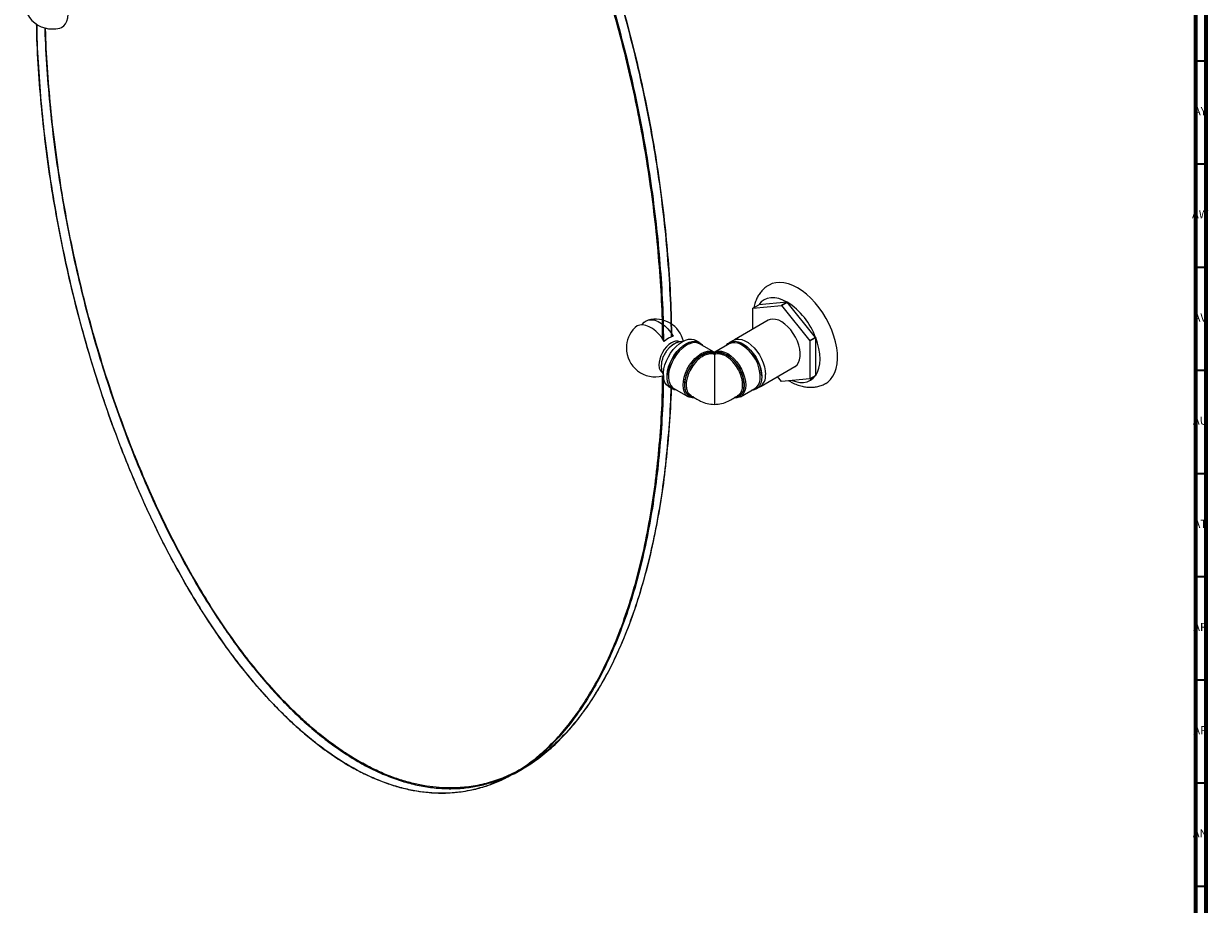
# Model space of a CAD drawing. Units: millimetres. Extents: x 3 to 2496, y 5 to 2495.
# Drawn here: x 1922 to 2496, y 1591 to 2018 of the extents above; entities that cross this region are included whole.
import ezdxf

# ---------------------------------------------------------------- set-up
doc = ezdxf.new("R2010")
doc.units = ezdxf.units.MM
doc.styles.add('SLDTEXTSTYLE0', font='TXT', dxfattribs={"width": 0.75})

msp = doc.modelspace()

# ---------------------------------------------------------------- linework, layer by layer
at = {"color": 5, "linetype": 'Continuous', "lineweight": 70}
for p, q in [((2495, 2495), (2495, 5)), ((2490, 2490), (2490, 10))]:
    msp.add_line(p, q, dxfattribs=at)
at = {"color": 5, "linetype": 'Continuous', "lineweight": 35}
for p, q in [((2490, 2000), (2495, 2000)), ((2490, 1950), (2495, 1950)), ((2490, 1900), (2495, 1900)), ((2490, 1850), (2495, 1850)), ((2490, 1800), (2495, 1800)), ((2490, 1750), (2495, 1750)), ((2490, 1700), (2495, 1700)), ((2490, 1650), (2495, 1650)), ((2490, 1600), (2495, 1600))]:
    msp.add_line(p, q, dxfattribs=at)
at = {"color": 7, "linetype": 'Continuous', "lineweight": 25}
for p, q in [((2292.18, 1883), (2278.43, 1881.77)), ((2292.18, 1883), (2289.35, 1881.37)), ((2289.39, 1881.34), (2292.22, 1882.98)), ((2305.97, 1865.87), (2292.22, 1882.98)), ((2275.58, 1869.97), (2275.58, 1880.11)), ((2275.61, 1880.14), (2278.43, 1881.77)), ((2275.61, 1880.14), (2289.35, 1881.37)), ((2289.39, 1881.34), (2303.14, 1864.24)), ((2282.9, 1874.2), (2266.57, 1864.77)), ((2305.97, 1865.87), (2303.14, 1864.24)), ((2303.16, 1864.19), (2305.99, 1865.82)), ((2305.99, 1847.49), (2305.99, 1865.82)), ((2249.63, 1863.46), (2247.86, 1864.48)), ((2256.8, 1858.69), (2249.71, 1862.78)), ((2264.13, 1862.78), (2257.04, 1858.69)), ((2265.97, 1864.48), (2264.21, 1863.46)), ((2303.16, 1864.19), (2303.16, 1845.86)), ((2256.92, 1857.61), (2256.41, 1857.83)), ((2256.92, 1858.62), (2257.04, 1858.68)), ((2257.42, 1857.83), (2256.92, 1857.61)), ((2279.52, 1842.34), (2295.85, 1851.77)), ((2231.76, 1847.22), (2232.18, 1847.35)), ((2279.86, 1847.23), (2279.86, 1846.92)), ((2289.35, 1844.62), (2287.49, 1846.94)), ((2303.14, 1845.83), (2289.39, 1844.6)), ((2303.14, 1845.83), (2305.97, 1847.46)), ((2305.99, 1847.49), (2303.16, 1845.86)), ((2234.86, 1841.97), (2236.63, 1840.95)), ((2237.26, 1841.22), (2244.33, 1837.14)), ((2269.51, 1837.14), (2276.58, 1841.22)), ((2277.21, 1840.95), (2278.97, 1841.97)), ((2080.13, 1658.27), (2080.3, 1658.17)), ((2159.88, 1654.49), (2163.77, 1656.74))]:
    msp.add_line(p, q, dxfattribs=at)
at = {"color": 7, "linetype": 'Continuous', "lineweight": 25, "flags": 128}
for points in [[(1939.72, 2015.81), (1940.61, 2016.13), (1941.69, 2016.86), (1942.56, 2017.9), (1943.2, 2019.22), (1943.6, 2020.78), (1943.73, 2022.54), (1943.6, 2024.45), (1943.2, 2026.46), (1942.56, 2028.52), (1941.69, 2030.56), (1940.61, 2032.54), (1939.35, 2034.4), (1937.95, 2036.08), (1936.44, 2037.55), (1934.87, 2038.76), (1933.27, 2039.69), (1931.7, 2040.29), (1930.19, 2040.56), (1928.79, 2040.5), (1927.53, 2040.09), (1927.53, 2040.09)], [(2297.15, 1889.93), (2294.94, 1891.06), (2292.75, 1891.89), (2290.62, 1892.39), (2288.57, 1892.58), (2286.64, 1892.43), (2284.84, 1891.96), (2283.39, 1891.28)], [(2310.89, 1843.65), (2311.85, 1844.28), (2313.2, 1845.53), (2314.35, 1847.06), (2315.27, 1848.86), (2315.96, 1850.91), (2316.4, 1853.17), (2316.59, 1855.61), (2316.53, 1858.21), (2316.21, 1860.93), (2315.65, 1863.73), (2314.84, 1866.59), (2313.8, 1869.45), (2312.55, 1872.29), (2311.1, 1875.07), (2309.46, 1877.75), (2307.66, 1880.29), (2305.73, 1882.67), (2303.69, 1884.85), (2301.56, 1886.8), (2299.37, 1888.5), (2297.15, 1889.93)], [(2292.18, 1883), (2290.11, 1884.03), (2288.07, 1884.74), (2286.11, 1885.1), (2284.25, 1885.12), (2282.52, 1884.78), (2280.96, 1884.1), (2279.59, 1883.09), (2278.43, 1881.77)], [(2232.65, 1863.95), (2231.39, 1865.81), (2229.98, 1867.5), (2228.48, 1868.97), (2226.9, 1870.18), (2225.31, 1871.1), (2223.73, 1871.7), (2222.23, 1871.98), (2220.82, 1871.91), (2219.56, 1871.5), (2218.48, 1870.77), (2218.28, 1870.57)], [(2221.81, 1871.99), (2221.96, 1872.24), (2222.83, 1873.28), (2223.91, 1874.01), (2225.17, 1874.42), (2226.57, 1874.49), (2228.08, 1874.21), (2229.66, 1873.61), (2231.25, 1872.69), (2232.82, 1871.48), (2234.33, 1870.01), (2235.74, 1868.32), (2236.99, 1866.46)], [(2297.83, 1862.15), (2297.14, 1864.1), (2296.23, 1866.02), (2295.14, 1867.86), (2293.89, 1869.57), (2292.52, 1871.09), (2291.06, 1872.4), (2289.56, 1873.45), (2288.05, 1874.21), (2286.58, 1874.67), (2285.18, 1874.8), (2283.9, 1874.62), (2282.9, 1874.2)], [(2305.99, 1847.49), (2306.91, 1849.11), (2307.57, 1851), (2307.98, 1853.12), (2308.11, 1855.43), (2307.98, 1857.9), (2307.57, 1860.49), (2306.91, 1863.14), (2305.99, 1865.82)], [(2236.1, 1863.28), (2234.88, 1862.43), (2233.7, 1861.32), (2232.63, 1860.02), (2231.7, 1858.55), (2230.95, 1857), (2230.4, 1855.41), (2230.1, 1853.86), (2230.03, 1852.41), (2230.22, 1851.11), (2230.65, 1850.03), (2231.3, 1849.2), (2231.56, 1848.98)], [(2234.86, 1841.97), (2234.6, 1842.13), (2233.67, 1842.98), (2232.94, 1844.1), (2232.45, 1845.48), (2232.2, 1847.06), (2232.2, 1848.81), (2232.45, 1850.69), (2232.94, 1852.63), (2233.67, 1854.59), (2234.6, 1856.51), (2235.71, 1858.34), (2236.99, 1860.04), (2238.38, 1861.54), (2239.85, 1862.82), (2241.36, 1863.84), (2242.87, 1864.57), (2244.35, 1864.99), (2245.74, 1865.09), (2247.01, 1864.86), (2247.86, 1864.48)], [(2238.77, 1840.34), (2238.75, 1840.34), (2237.48, 1840.57), (2236.37, 1841.11), (2235.43, 1841.96), (2234.71, 1843.08), (2234.22, 1844.46), (2233.97, 1846.04), (2233.97, 1847.79), (2234.22, 1849.67), (2234.71, 1851.61), (2235.43, 1853.57), (2236.37, 1855.49), (2237.48, 1857.32), (2238.75, 1859.02), (2240.14, 1860.52), (2241.62, 1861.8), (2243.13, 1862.82), (2244.64, 1863.55), (2246.11, 1863.97), (2247.5, 1864.07), (2248.77, 1863.84), (2249.89, 1863.3), (2250.82, 1862.45), (2251.22, 1861.91)], [(2244.53, 1862.7), (2244.23, 1862.56), (2242.74, 1861.7), (2241.26, 1860.56), (2239.86, 1859.17), (2238.55, 1857.58), (2237.39, 1855.82), (2236.4, 1853.96), (2235.62, 1852.04), (2235.06, 1850.12), (2234.75, 1848.25), (2234.69, 1846.49), (2234.88, 1844.89), (2234.94, 1844.61)], [(2237.19, 1862.61), (2235.93, 1861.73), (2234.94, 1860.81)], [(2241.5, 1861.67), (2241.62, 1861.77), (2243.13, 1862.78), (2244.64, 1863.51), (2246.1, 1863.92), (2247.49, 1864.02), (2248.75, 1863.8), (2249.87, 1863.26), (2250.79, 1862.41), (2251.14, 1861.96)], [(2262.61, 1861.91), (2262.62, 1861.92), (2263.45, 1862.91), (2264.48, 1863.61), (2265.68, 1863.99), (2267.01, 1864.06), (2268.45, 1863.8), (2269.95, 1863.22), (2271.46, 1862.35), (2272.96, 1861.19), (2274.4, 1859.79), (2275.73, 1858.19), (2276.93, 1856.42), (2277.96, 1854.54), (2278.79, 1852.59), (2279.4, 1850.63), (2279.77, 1848.72), (2279.9, 1846.9)], [(2262.7, 1861.96), (2263.48, 1862.87), (2264.5, 1863.57), (2265.7, 1863.95), (2267.03, 1864.01), (2268.46, 1863.75), (2269.95, 1863.18), (2271.46, 1862.31), (2272.61, 1861.45)], [(2265.97, 1864.48), (2266.25, 1864.63), (2267.45, 1865.01), (2268.78, 1865.08), (2270.22, 1864.82), (2271.71, 1864.24), (2273.23, 1863.37), (2274.73, 1862.21), (2276.17, 1860.82), (2277.5, 1859.21), (2278.7, 1857.44), (2279.73, 1855.56), (2280.56, 1853.61), (2281.17, 1851.65), (2281.54, 1849.74), (2281.67, 1847.92)], [(2295.85, 1851.77), (2295.98, 1851.85), (2296.94, 1852.65), (2297.68, 1853.74), (2298.2, 1855.08), (2298.48, 1856.64), (2298.51, 1858.37), (2298.29, 1860.22), (2297.83, 1862.15)], [(2247.29, 1836.59), (2246.12, 1836.58), (2244.87, 1836.88), (2243.79, 1837.51), (2242.92, 1838.45), (2242.28, 1839.68), (2241.88, 1841.16), (2241.75, 1842.84), (2241.88, 1844.67), (2242.28, 1846.6), (2242.92, 1848.57), (2243.79, 1850.53), (2244.87, 1852.4), (2246.12, 1854.14), (2247.5, 1855.69), (2248.97, 1857.01), (2250.49, 1858.05), (2252.01, 1858.79), (2253.49, 1859.2), (2254.88, 1859.27), (2254.88, 1859.27)], [(2251.81, 1857.94), (2250.85, 1857.44), (2249.39, 1856.44), (2247.97, 1855.17), (2246.65, 1853.68), (2245.45, 1852.02), (2244.42, 1850.22), (2243.58, 1848.34), (2242.96, 1846.45), (2242.58, 1844.6), (2242.46, 1842.84), (2242.58, 1841.22), (2242.65, 1840.87)], [(2257.42, 1857.83), (2256.92, 1857.71), (2256.92, 1857.71), (2256.92, 1857.71)], [(2260.47, 1858.47), (2260.11, 1858.54), (2258.77, 1858.61)], [(2258.95, 1859.27), (2260.34, 1859.2), (2261.82, 1858.79), (2263.34, 1858.05), (2264.86, 1857.01), (2266.34, 1855.69), (2267.72, 1854.14), (2268.97, 1852.4), (2270.04, 1850.53), (2270.92, 1848.57), (2271.56, 1846.6), (2271.95, 1844.67), (2272.08, 1842.84), (2271.95, 1841.16), (2271.56, 1839.68), (2270.92, 1838.45), (2270.04, 1837.51), (2268.97, 1836.88), (2267.72, 1836.58), (2266.5, 1836.6)], [(2271.1, 1840.51), (2271.25, 1841.22), (2271.38, 1842.84), (2271.25, 1844.6), (2270.87, 1846.45), (2270.26, 1848.34), (2269.42, 1850.22), (2268.38, 1852.02), (2267.19, 1853.68), (2265.86, 1855.17), (2264.45, 1856.44), (2262.99, 1857.44), (2261.53, 1858.15), (2260.47, 1858.47)], [(2238.69, 1840.39), (2237.5, 1840.61), (2236.39, 1841.15), (2235.46, 1842), (2234.74, 1843.12), (2234.25, 1844.49), (2234, 1846.06), (2233.99, 1847.65)], [(2279.9, 1846.9), (2279.77, 1845.22), (2279.4, 1843.74), (2278.79, 1842.49), (2277.96, 1841.5), (2276.93, 1840.8), (2275.73, 1840.42), (2275.06, 1840.34)], [(2279.86, 1846.92), (2279.74, 1845.25), (2279.37, 1843.77), (2278.76, 1842.52), (2277.93, 1841.54), (2276.91, 1840.85), (2275.71, 1840.46), (2275.15, 1840.39)], [(2294.61, 1845.06), (2296.33, 1844.49), (2298.3, 1844.13), (2300.16, 1844.11), (2301.88, 1844.45), (2303.44, 1845.12), (2304.81, 1846.14), (2305.97, 1847.46)]]:
    msp.add_lwpolyline(points, dxfattribs=at)
at = {"color": 7, "linetype": 'Continuous', "lineweight": 25}
for centre, radius, start, end in [((1936.24, 2029.37), 14, 164.682, 284.39172), ((2281.6, 1864.62), 21.21, 59.93897, 60.0664), ((2273.57, 1853.9), 34.54, 20.27482, 57.31432), ((2283.01, 1874.91), 9.06, 144.78698, 145.01168), ((2278.77, 1862.98), 21.21, 59.93897, 60.0664), ((2228.28, 1860.78), 14, 13.81539, 104.39172), ((2228.28, 1860.78), 14, 135.6029, 180), ((2239.56, 1857), 9.8, 105.15324, 134.84139), ((2272.05, 1852.68), 36.39, 21.16122, 21.25014), ((2228.28, 1860.78), 14, 180, 284.39172), ((2254.27, 1845.81), 20.36, 128.85686, 174.81986), ((2238.64, 1859.7), 4.39, 69.37087, 125.44333), ((2247.2, 1857.69), 5.68, 63.79203, 118.08549), ((2266.64, 1857.43), 5.92, 61.23171, 115.17845), ((2260.86, 1846.57), 18.22, 356.05032, 61.7141), ((2259.61, 1845.86), 20.3, 3.85723, 50.15758), ((2269.23, 1851.05), 36.39, 21.16122, 21.25014), ((2254.8, 1851.65), 6.96, 87.86987, 115.44486), ((2254.56, 1858.83), 0.546, 336.44142, 54.01432), ((2259.27, 1858.83), 0.546, 125.98568, 203.55858), ((2239.98, 1845.57), 5.13, 190.76243, 237.93488), ((2273.32, 1845.96), 5.75, 304.46976, 353.5642), ((2275.28, 1847.22), 6.42, 305.09773, 6.21445), ((2299.98, 1862.98), 21.21, 239.93897, 240.0664), ((2295.74, 1851.05), 9.06, 324.78698, 325.01168), ((2298.57, 1852.68), 9.06, 324.78698, 325.01168), ((2247.25, 1841.43), 4.63, 186.9511, 266.31508), ((2266.62, 1841.37), 4.56, 271.94391, 349.20642)]:
    msp.add_arc(centre, radius, start, end, dxfattribs=at)
for points, knots in [([(2231.84, 1865.03), (2231.81, 1868.15), (2231.7, 1877.38), (2230.85, 1893.1), (2229.32, 1912.15), (2227.12, 1931.58), (2224.41, 1950.21), (2221.32, 1967.94), (2217.94, 1984.65), (2214.07, 2001.46), (2209.69, 2018.35), (2204.77, 2035.33), (2199.54, 2051.6), (2194.06, 2067.11), (2188.4, 2081.81), (2182.27, 2096.43), (2175.66, 2110.91), (2168.53, 2125.24), (2160.84, 2139.39), (2152.91, 2152.69), (2144.83, 2165.04), (2136.7, 2176.41), (2128.12, 2187.28), (2120.12, 2196.42), (2112.86, 2203.92), (2106.52, 2209.95), (2100.05, 2215.56), (2093.48, 2220.71), (2086.82, 2225.41), (2082.36, 2228.1), (2080.14, 2229.43)], [0, 0, 0, 0, 0.025956, 0.076747, 0.127652, 0.178778, 0.230119, 0.272885, 0.315473, 0.35792, 0.400419, 0.44291, 0.485459, 0.522195, 0.55902, 0.595662, 0.6322, 0.668744, 0.7054, 0.742298, 0.774485, 0.806532, 0.838619, 0.870965, 0.892529, 0.913973, 0.935382, 0.956901, 0.978508, 1, 1, 1, 1]), ([(2080.32, 2229.74), (2082.81, 2228.24), (2087.79, 2225.22), (2095.25, 2219.84), (2102.68, 2213.84), (2110.04, 2207.18), (2117.34, 2199.89), (2124.54, 2191.97), (2131.63, 2183.47), (2138.6, 2174.38), (2145.42, 2164.75), (2152.09, 2154.58), (2158.59, 2143.9), (2165.62, 2131.46), (2173.06, 2117.12), (2180.74, 2100.8), (2188, 2083.82), (2194.79, 2066.24), (2201.09, 2048.14), (2206.88, 2029.59), (2212.12, 2010.69), (2216.8, 1991.49), (2220.9, 1972.1), (2224.4, 1952.58), (2227.28, 1933.03), (2229.54, 1913.52), (2231.14, 1894.16), (2232.04, 1877.8), (2232.16, 1868.04), (2232.2, 1864.55)], [0, 0, 0, 0, 0.024001, 0.048096, 0.072379, 0.09694, 0.12186, 0.147218, 0.173081, 0.199509, 0.226553, 0.254255, 0.282648, 0.311755, 0.351699, 0.392956, 0.435518, 0.479359, 0.52443, 0.570669, 0.617998, 0.666326, 0.715552, 0.765565, 0.816245, 0.867466, 0.919099, 0.971007, 1, 1, 1, 1]), ([(2236.1, 1866.14), (2236.06, 1869.85), (2235.94, 1879.82), (2235.03, 1896.41), (2233.43, 1915.77), (2231.17, 1935.28), (2228.29, 1954.83), (2224.79, 1974.34), (2220.69, 1993.74), (2216.01, 2012.93), (2210.77, 2031.84), (2204.98, 2050.38), (2198.68, 2068.48), (2191.89, 2086.06), (2184.63, 2103.05), (2176.95, 2119.36), (2169.51, 2133.7), (2162.48, 2146.15), (2155.98, 2156.82), (2149.31, 2166.99), (2142.49, 2176.63), (2135.52, 2185.71), (2128.43, 2194.22), (2121.22, 2202.13), (2113.93, 2209.42), (2106.56, 2216.09), (2099.14, 2222.09), (2091.68, 2227.47), (2086.7, 2230.48), (2084.21, 2231.98)], [0, 0, 0, 0, 0.030745, 0.082559, 0.134099, 0.185228, 0.235816, 0.285739, 0.334876, 0.383117, 0.430361, 0.476516, 0.521506, 0.565267, 0.607753, 0.648936, 0.688808, 0.717862, 0.746204, 0.773856, 0.800851, 0.827232, 0.853048, 0.87836, 0.903235, 0.927751, 0.951991, 0.976043, 1, 1, 1, 1]), ([(2084.38, 2231.88), (2086.59, 2230.56), (2091, 2227.9), (2097.59, 2223.26), (2104.13, 2218.15), (2110.61, 2212.54), (2116.97, 2206.5), (2124.2, 2199.04), (2132.18, 2189.96), (2140.77, 2179.09), (2148.93, 2167.71), (2156.99, 2155.39), (2164.89, 2142.17), (2172.58, 2128.05), (2179.75, 2113.68), (2186.4, 2099.13), (2192.54, 2084.52), (2198.19, 2069.87), (2204.08, 2053.24), (2210.01, 2034.64), (2215.75, 2014.18), (2220.7, 1993.92), (2224.92, 1973.91), (2228.43, 1954.15), (2231.28, 1934.62), (2233.49, 1915.31), (2235.05, 1896.24), (2235.94, 1879.82), (2236.06, 1869.9), (2236.11, 1866.14)], [0, 0, 0, 0, 0.021249, 0.042469, 0.06376, 0.085201, 0.106688, 0.128065, 0.159988, 0.192017, 0.224215, 0.256185, 0.292561, 0.328998, 0.365636, 0.402303, 0.438792, 0.475227, 0.511687, 0.562805, 0.614036, 0.664908, 0.715532, 0.766086, 0.816558, 0.867142, 0.917872, 0.968846, 1, 1, 1, 1]), ([(1928.52, 2017.72), (1928.54, 2016.24), (1928.64, 2008.64), (1929.44, 1994.59), (1930.95, 1975.59), (1933.14, 1956.29), (1935.97, 1936.72), (1939.49, 1916.86), (1943.71, 1896.72), (1948.66, 1876.4), (1954.37, 1856), (1960.25, 1837.5), (1966.08, 1820.96), (1971.7, 1806.34), (1977.81, 1791.72), (1984.43, 1777.18), (1991.57, 1762.81), (1999.22, 1748.7), (2007.1, 1735.45), (2015.15, 1723.09), (2023.29, 1711.67), (2031.87, 1700.76), (2039.85, 1691.62), (2047.09, 1684.1), (2053.44, 1678.04), (2059.89, 1672.42), (2066.42, 1667.26), (2073.03, 1662.59), (2079.71, 1658.42), (2086.41, 1654.79), (2093.09, 1651.74), (2099.69, 1649.26), (2106.18, 1647.37), (2112.52, 1646.05), (2119.74, 1645.15), (2127.76, 1644.99), (2136.36, 1645.92), (2144.52, 1647.86), (2152.59, 1650.85), (2160.52, 1654.94), (2168.25, 1660.18), (2175.43, 1666.28), (2182.06, 1673.12), (2188.2, 1680.62), (2193.87, 1688.75), (2199.78, 1698.6), (2205.71, 1710.34), (2211.44, 1724.13), (2216.4, 1738.64), (2220.63, 1753.81), (2224.18, 1769.61), (2227.05, 1786.01), (2229.28, 1802.92), (2230.83, 1820.27), (2231.69, 1835.05), (2231.8, 1844.18), (2231.84, 1847.26)], [0, 0, 0, 0, 0.006168, 0.031801, 0.057377, 0.082947, 0.108525, 0.134221, 0.160021, 0.185888, 0.211644, 0.237285, 0.255645, 0.274012, 0.292472, 0.311025, 0.329492, 0.347889, 0.366289, 0.38249, 0.398773, 0.414967, 0.431162, 0.442032, 0.452879, 0.463651, 0.474405, 0.485177, 0.496021, 0.50691, 0.517781, 0.52868, 0.539508, 0.550286, 0.561059, 0.577263, 0.593549, 0.609712, 0.625832, 0.644291, 0.662859, 0.681366, 0.699795, 0.718209, 0.736666, 0.755202, 0.78104, 0.806787, 0.832449, 0.858104, 0.883827, 0.909625, 0.935497, 0.961246, 0.986891, 1, 1, 1, 1]), ([(2232.19, 1847.39), (2232.15, 1844.14), (2232.03, 1834.72), (2231.14, 1819.6), (2229.54, 1802.08), (2227.28, 1785.18), (2224.4, 1768.96), (2220.9, 1753.48), (2216.8, 1738.82), (2212.12, 1725.03), (2206.88, 1712.18), (2201.09, 1700.32), (2194.79, 1689.49), (2188, 1679.75), (2180.74, 1671.15), (2173.06, 1663.7), (2165.62, 1657.95), (2158.59, 1653.63), (2152.09, 1650.45), (2145.42, 1647.98), (2138.6, 1646.22), (2131.63, 1645.19), (2124.54, 1644.87), (2117.34, 1645.27), (2110.04, 1646.4), (2102.68, 1648.24), (2095.25, 1650.8), (2087.79, 1654.07), (2080.32, 1658.04), (2072.84, 1662.71), (2065.38, 1668.05), (2057.96, 1674.06), (2050.59, 1680.72), (2043.3, 1688.01), (2036.1, 1695.92), (2029, 1704.43), (2022.04, 1713.52), (2015.21, 1723.15), (2008.54, 1733.32), (2002.05, 1743.99), (1995.01, 1756.44), (1987.57, 1770.78), (1979.89, 1787.1), (1972.64, 1804.08), (1965.84, 1821.66), (1959.54, 1839.76), (1953.76, 1858.3), (1948.51, 1877.21), (1943.83, 1896.4), (1939.73, 1915.8), (1936.23, 1935.32), (1933.35, 1954.87), (1931.09, 1974.38), (1929.51, 1993.73), (1928.67, 2008.2), (1928.55, 2016.09), (1928.53, 2017.71)], [0, 0, 0, 0, 0.0137654, 0.0399452, 0.0659858, 0.0918193, 0.1173795, 0.1426032, 0.1674302, 0.1918045, 0.2156747, 0.2389952, 0.2617267, 0.2838374, 0.3053038, 0.3261116, 0.3462571, 0.3609373, 0.3752571, 0.3892285, 0.4028682, 0.4161971, 0.4292409, 0.4420299, 0.4545985, 0.4669854, 0.4792326, 0.4913851, 0.5034897, 0.5155943, 0.5277468, 0.539994, 0.5523809, 0.5649495, 0.5777385, 0.5907823, 0.6041112, 0.6177509, 0.6317223, 0.6460421, 0.6607223, 0.6808678, 0.7016756, 0.723142, 0.7452527, 0.7679842, 0.7913047, 0.8151749, 0.8395492, 0.8643762, 0.8895999, 0.9151601, 0.9409936, 0.9670342, 0.993214, 1, 1, 1, 1]), ([(1932.49, 2015.9), (1932.49, 2015.63), (1932.6, 2009.08), (1933.41, 1995.97), (1934.97, 1976.62), (1937.24, 1957.11), (1940.12, 1937.56), (1943.62, 1918.04), (1947.72, 1898.65), (1952.4, 1879.46), (1957.65, 1860.55), (1963.43, 1842), (1969.73, 1823.9), (1976.53, 1806.33), (1983.78, 1789.34), (1991.46, 1773.02), (1998.9, 1758.68), (2005.94, 1746.24), (2012.43, 1735.57), (2019.1, 1725.4), (2025.92, 1715.76), (2032.89, 1706.68), (2039.99, 1698.17), (2047.19, 1690.26), (2054.48, 1682.96), (2061.85, 1676.3), (2069.27, 1670.29), (2076.73, 1664.95), (2084.21, 1660.29), (2091.68, 1656.32), (2099.14, 1653.05), (2106.56, 1650.49), (2113.93, 1648.64), (2121.22, 1647.52), (2128.43, 1647.11), (2135.52, 1647.43), (2142.49, 1648.47), (2149.31, 1650.23), (2155.98, 1652.7), (2162.48, 1655.87), (2169.51, 1660.2), (2176.95, 1665.95), (2184.63, 1673.39), (2191.89, 1682), (2198.68, 1691.74), (2204.98, 1702.56), (2210.77, 1714.42), (2216.01, 1727.28), (2220.69, 1741.06), (2224.79, 1755.73), (2228.29, 1771.2), (2231.17, 1787.43), (2233.44, 1804.32), (2235, 1821.86), (2235.82, 1834.24), (2235.93, 1840.87), (2235.93, 1841.35)], [0, 0, 0, 0, 0.00116, 0.027803, 0.054305, 0.080595, 0.106608, 0.132278, 0.157545, 0.182351, 0.206643, 0.230377, 0.253511, 0.276013, 0.297859, 0.319036, 0.339538, 0.354478, 0.369051, 0.38327, 0.397151, 0.410716, 0.423991, 0.437006, 0.449797, 0.462403, 0.474867, 0.487235, 0.499554, 0.511873, 0.52424, 0.536704, 0.549311, 0.562102, 0.575117, 0.588392, 0.601957, 0.615838, 0.630057, 0.64463, 0.65957, 0.680072, 0.701248, 0.723095, 0.745597, 0.768731, 0.792464, 0.816757, 0.841563, 0.866829, 0.8925, 0.918512, 0.944803, 0.971305, 0.997948, 1, 1, 1, 1]), ([(2235.94, 1841.34), (2235.94, 1841.15), (2235.84, 1834.93), (2235.07, 1823.06), (2233.57, 1805.79), (2231.38, 1789.03), (2228.55, 1772.72), (2225.04, 1756.91), (2220.82, 1741.65), (2215.86, 1727.05), (2210.15, 1713.24), (2204.28, 1701.53), (2198.44, 1691.72), (2192.82, 1683.58), (2186.71, 1676.02), (2180.09, 1669.13), (2172.96, 1662.99), (2165.3, 1657.72), (2157.43, 1653.57), (2149.38, 1650.5), (2141.23, 1648.48), (2132.66, 1647.48), (2124.67, 1647.55), (2117.43, 1648.39), (2111.09, 1649.66), (2104.64, 1651.48), (2098.11, 1653.87), (2091.49, 1656.83), (2084.81, 1660.37), (2078.11, 1664.48), (2071.44, 1669.13), (2064.83, 1674.28), (2058.35, 1679.88), (2052.01, 1685.88), (2044.78, 1693.32), (2036.77, 1702.42), (2028.16, 1713.28), (2020, 1724.64), (2011.94, 1736.94), (2004, 1750.2), (1996.27, 1764.36), (1989.1, 1778.74), (1982.46, 1793.25), (1976.33, 1807.83), (1970.66, 1822.51), (1964.75, 1839.18), (1958.81, 1857.77), (1953.08, 1878.17), (1948.13, 1898.41), (1943.89, 1918.47), (1940.35, 1938.36), (1937.47, 1958.08), (1935.24, 1977.56), (1933.72, 1996.68), (1932.95, 2009.44), (1932.84, 2015.72), (1932.84, 2015.86)], [0, 0, 0, 0, 0.0008379, 0.0269367, 0.0529783, 0.079014, 0.1050577, 0.1312216, 0.1574912, 0.1838286, 0.2100535, 0.2361618, 0.2548553, 0.2735574, 0.2923532, 0.3112436, 0.330047, 0.3487792, 0.3675139, 0.3840095, 0.400589, 0.4170781, 0.4335682, 0.4446351, 0.4556798, 0.4666482, 0.4775974, 0.4885662, 0.4996072, 0.5106944, 0.5217632, 0.5328605, 0.5438857, 0.5548605, 0.5658297, 0.5823286, 0.5989106, 0.6153683, 0.6317816, 0.6505763, 0.669482, 0.6883263, 0.707091, 0.7258395, 0.7446327, 0.763506, 0.7898148, 0.8160306, 0.8421595, 0.8682812, 0.8944726, 0.9207406, 0.9470837, 0.9733011, 0.9994128, 1, 1, 1, 1]), ([(2283.41, 1891.25), (2283.01, 1891.02), (2282, 1890.44), (2280.58, 1889.21), (2279.17, 1887.64), (2277.98, 1885.87), (2277.03, 1883.9), (2276.36, 1882.06), (2276.12, 1880.85), (2276.03, 1880.38)], [0, 0, 0, 0, 0.103077, 0.258927, 0.414512, 0.571718, 0.732288, 0.897648, 1, 1, 1, 1]), ([(2241.58, 1863.83), (2241.42, 1863.85), (2240.79, 1863.89), (2239.69, 1863.69), (2238.44, 1863.29), (2237.37, 1862.75), (2236.28, 1862.04), (2235.13, 1861.07), (2233.96, 1859.75), (2232.95, 1858.27), (2232.12, 1856.65), (2231.51, 1854.94), (2231.17, 1853.22), (2231.1, 1851.56), (2231.3, 1850.03), (2231.68, 1848.74), (2232.1, 1848.03), (2232.27, 1847.74)], [0, 0, 0, 0, 0.023753, 0.089216, 0.156969, 0.210085, 0.259029, 0.336671, 0.414979, 0.493477, 0.572348, 0.652328, 0.734325, 0.810156, 0.882873, 0.951904, 1, 1, 1, 1]), ([(2242.56, 1842.08), (2242.54, 1842.63), (2242.51, 1843.72), (2242.86, 1846.05), (2243.84, 1849.11), (2245.48, 1852.05), (2247.1, 1854.16), (2248.42, 1855.56), (2249.82, 1856.74), (2250.77, 1857.3), (2251.24, 1857.58)], [0, 0, 0, 0, 0.101541, 0.203107, 0.39621, 0.596191, 0.697849, 0.799487, 0.899753, 1, 1, 1, 1]), ([(2256.4, 1857.8), (2256.14, 1857.85), (2255.45, 1857.99), (2253.85, 1857.85), (2251.57, 1857.14), (2248.84, 1855.13), (2246.38, 1852.24), (2244.49, 1848.85), (2243.56, 1845.93), (2243.22, 1843.69), (2243.25, 1842.65), (2243.26, 1842.12)], [0, 0, 0, 0, 0.049449, 0.130966, 0.273186, 0.418493, 0.565986, 0.711691, 0.852311, 0.925005, 1, 1, 1, 1]), ([(2251.24, 1857.58), (2252.16, 1857.97), (2253.48, 1858.53), (2254.69, 1858.59), (2255.06, 1858.61)], [0, 0, 0, 0, 0.69339, 1, 1, 1, 1]), ([(2254.88, 1859.27), (2255.3, 1859.21), (2256.03, 1859.11), (2256.66, 1858.76), (2256.92, 1858.62)], [0, 0, 0, 0, 0.580128, 1, 1, 1, 1]), ([(2256.92, 1858.18), (2256.7, 1858.27), (2256.13, 1858.52), (2255.48, 1858.57), (2255.06, 1858.61)], [0, 0, 0, 0, 0.369612, 1, 1, 1, 1]), ([(2256.92, 1857.71), (2256.92, 1857.71), (2256.9, 1857.71), (2256.74, 1857.76), (2256.56, 1857.78), (2256.4, 1857.8)], [0, 0, 0, 0, 0.0000697, 0.0819446, 1, 1, 1, 1]), ([(2256.92, 1858.62), (2256.92, 1858.62), (2256.92, 1858.61), (2256.92, 1858.55), (2256.92, 1858.47), (2256.92, 1858.38), (2256.92, 1858.28), (2256.92, 1858.21), (2256.92, 1858.18)], [0, 0, 0, 0, 0.296584, 0.503844, 0.642118, 0.754663, 0.877772, 1, 1, 1, 1]), ([(2258.77, 1858.61), (2258.36, 1858.57), (2257.7, 1858.52), (2257.13, 1858.27), (2256.92, 1858.18)], [0, 0, 0, 0, 0.630388, 1, 1, 1, 1]), ([(2256.92, 1858.18), (2256.92, 1858.18), (2256.92, 1858.15), (2256.92, 1858.08), (2256.92, 1857.99), (2256.92, 1857.89), (2256.92, 1857.8), (2256.92, 1857.72), (2256.92, 1857.71), (2256.92, 1857.71)], [0, 0, 0, 0, 0.010561, 0.1064569, 0.2059545, 0.3051646, 0.4648252, 0.6230041, 1, 1, 1, 1]), ([(2256.92, 1857.55), (2256.92, 1857.51), (2256.92, 1857.39), (2256.92, 1856.48), (2256.92, 1854.87), (2256.92, 1852.59), (2256.92, 1849.77), (2256.92, 1846.64), (2256.92, 1843.41), (2256.92, 1840.29), (2256.92, 1837.51), (2256.92, 1835.34), (2256.92, 1833.97), (2256.92, 1833.37), (2256.92, 1833.48), (2256.92, 1833.5)], [0, 0, 0, 0, 0.041585, 0.125203, 0.209867, 0.302872, 0.394492, 0.483472, 0.568858, 0.65037, 0.729062, 0.807754, 0.889267, 0.974652, 1, 1, 1, 1]), ([(2257.04, 1858.68), (2257.26, 1858.8), (2257.85, 1859.12), (2258.53, 1859.21), (2258.95, 1859.27)], [0, 0, 0, 0, 0.379883, 1, 1, 1, 1]), ([(2270.57, 1842.06), (2270.58, 1842.59), (2270.62, 1843.68), (2270.33, 1845.55), (2269.63, 1848.05), (2268.21, 1851.06), (2265.93, 1854.16), (2263.72, 1856.13), (2261.89, 1857.19), (2260.44, 1857.72), (2258.94, 1857.96), (2257.91, 1857.95), (2257.43, 1857.83), (2257.42, 1857.83)], [0, 0, 0, 0, 0.074736, 0.15532, 0.238993, 0.385335, 0.527976, 0.673893, 0.745977, 0.820246, 0.908076, 0.998304, 1, 1, 1, 1]), ([(2258.77, 1858.61), (2259.44, 1858.56), (2260.55, 1858.47), (2261.74, 1857.96), (2262.21, 1857.76)], [0, 0, 0, 0, 0.603371, 1, 1, 1, 1]), ([(2262.21, 1857.76), (2262.69, 1857.51), (2263.64, 1857.01), (2265.06, 1855.88), (2266.83, 1854.12), (2268.81, 1851.42), (2270.28, 1848.29), (2271.02, 1845.69), (2271.33, 1843.74), (2271.29, 1842.59), (2271.27, 1842.05)], [0, 0, 0, 0, 0.0979082, 0.1960689, 0.2942345, 0.4852396, 0.6811571, 0.7912363, 0.9012949, 1, 1, 1, 1]), ([(2293.05, 1844.93), (2293.53, 1844.63), (2294.8, 1843.86), (2296.93, 1842.94), (2299.32, 1842.19), (2301.61, 1841.79), (2303.77, 1841.68), (2305.92, 1841.85), (2308.03, 1842.35), (2309.72, 1842.98), (2310.6, 1843.52), (2310.87, 1843.68)], [0, 0, 0, 0, 0.084546, 0.223025, 0.360434, 0.480461, 0.596648, 0.709525, 0.831116, 0.949142, 1, 1, 1, 1]), ([(2246.73, 1837.07), (2246.18, 1837.14), (2244.81, 1837.3), (2243.57, 1838.67), (2242.79, 1840.38), (2242.64, 1841.52), (2242.56, 1842.08)], [0, 0, 0, 0, 0.2405, 0.598143, 0.79909, 1, 1, 1, 1]), ([(2243.26, 1842.12), (2243.34, 1841.59), (2243.49, 1840.5), (2244.19, 1838.84), (2245.1, 1838.14), (2245.68, 1837.7)], [0, 0, 0, 0, 0.264705, 0.539553, 1, 1, 1, 1]), ([(2245.66, 1837.68), (2247.13, 1836.78), (2249.45, 1835.34), (2253.28, 1833.73), (2255.72, 1833.52), (2256.92, 1833.42)], [0, 0, 0, 0, 0.46181, 0.735196, 1, 1, 1, 1]), ([(2256.92, 1833.42), (2258.12, 1833.52), (2260.55, 1833.73), (2264.38, 1835.34), (2266.71, 1836.78), (2268.17, 1837.68)], [0, 0, 0, 0, 0.2648174, 0.5382179, 1, 1, 1, 1]), ([(2271.27, 1842.05), (2271.2, 1841.54), (2271.01, 1840.06), (2269.98, 1838.18), (2268.41, 1837.1), (2267.24, 1836.98), (2266.88, 1836.94)], [0, 0, 0, 0, 0.174108, 0.505135, 0.847953, 1, 1, 1, 1]), ([(2268.09, 1837.81), (2268.5, 1838.02), (2269.54, 1838.56), (2270.3, 1840.19), (2270.5, 1841.59), (2270.57, 1842.06)], [0, 0, 0, 0, 0.294851, 0.759696, 1, 1, 1, 1])]:
    msp.add_open_spline(points, degree=3, knots=knots, dxfattribs=at)

# ---------------------------------------------------------------- texts
at = {"color": 7, "linetype": 'Continuous', "lineweight": 0, "char_height": 3.969, "attachment_point": 2, "style": 'SLDTEXTSTYLE0'}
for s, insert in [('AY', (2492.32, 1977.56)), ('AW', (2492.34, 1927.56)), ('AV', (2492.28, 1877.56)), ('AU', (2492.35, 1827.56)), ('AT', (2492.33, 1777.56)), ('AR', (2492.28, 1727.56)), ('AP', (2492.32, 1677.56)), ('AN', (2492.3, 1627.56))]:
    msp.add_mtext(s, dxfattribs=dict(at, insert=insert))

doc.saveas('drawing.dxf')
